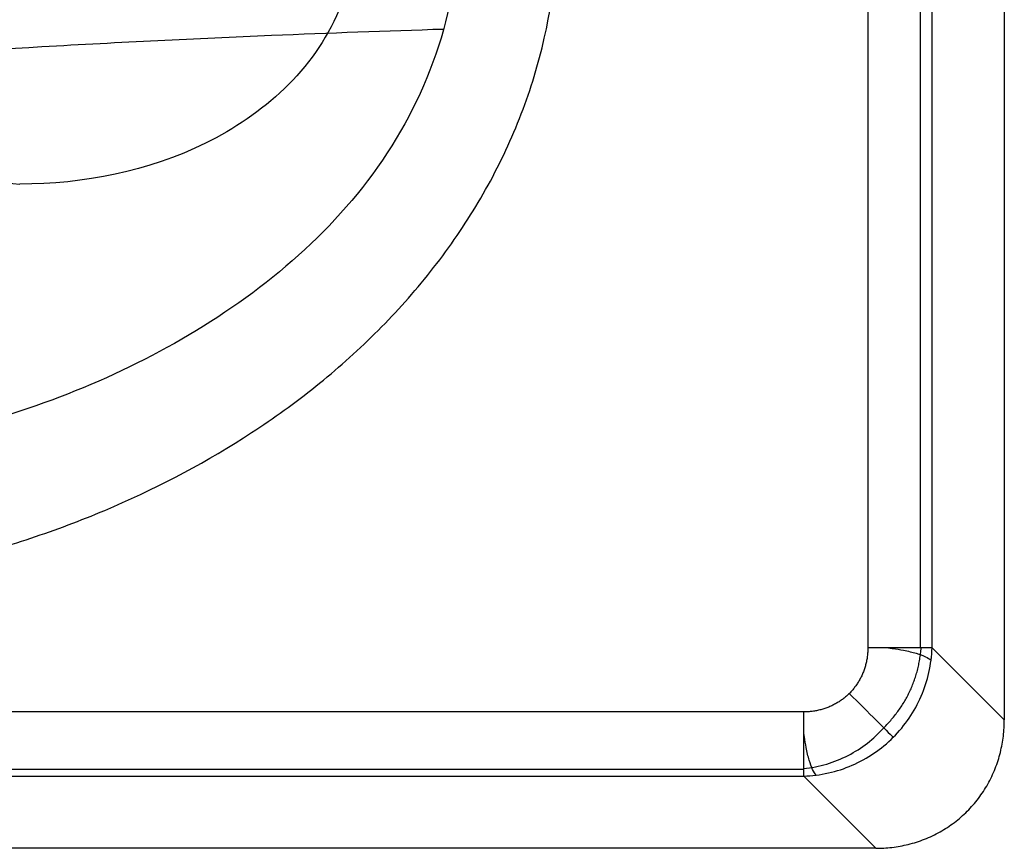
# Model space of a CAD drawing. Units: millimetres. Extents: x 185 to 715, y 140 to 510.
# Drawn here: x 678 to 715, y 140 to 171 of the extents above; entities that cross this region are included whole.
import ezdxf
from ezdxf.lldxf.tags import DXFTag

# ---------------------------------------------------------------- set-up
doc = ezdxf.new("R2010")
doc.units = ezdxf.units.MM
for name, color, linetype, true_color in [('ORTHO$2', 7, 'CONTINUOUS', 0xffffff), ('ORTHO$3', 7, 'CONTINUOUS', 0xffffff), ('TOP$6', 7, 'CONTINUOUS', 0xffffff), ('VERASE001I157$0000', 7, 'CONTINUOUS', 0xffffff), ('VERASE001I158$0000', 7, 'CONTINUOUS', 0xffffff), ('VERASE001I159$0000', 7, 'CONTINUOUS', 0xffffff), ('VERASE001I160$0000', 7, 'CONTINUOUS', 0xffffff), ('VERASE001I163$0000', 7, 'CONTINUOUS', 0xffffff), ('VERASE001I187$0000', 7, 'CONTINUOUS', 0xffffff), ('VERASE001I204$0000', 7, 'CONTINUOUS', 0xffffff), ('VERASE001I205$0000', 7, 'CONTINUOUS', 0xffffff), ('VERASE001I206$0000', 7, 'CONTINUOUS', 0xffffff), ('VERASE001I214$0000', 7, 'CONTINUOUS', 0xffffff), ('VERASE001I215$0000', 7, 'CONTINUOUS', 0xffffff), ('VERASE001I216$0000', 7, 'CONTINUOUS', 0xffffff), ('VERASE001I232$0010', 7, 'CONTINUOUS', 0xffffff), ('VERASE001I237$0000', 7, 'CONTINUOUS', 0xffffff), ('VERASE001I241$0000', 7, 'CONTINUOUS', 0xffffff), ('VERASE001I260$0010', 7, 'CONTINUOUS', 0xffffff), ('VERASE001I261$0000', 7, 'CONTINUOUS', 0xffffff), ('VERASE001I8$0001', 7, 'CONTINUOUS', 0xffffff), ('VERASE001I9$0001', 7, 'CONTINUOUS', 0xffffff), ('VERASE001I98$0001', 7, 'CONTINUOUS', 0xffffff), ('VMODIFIED001I157$0010', 7, 'CONTINUOUS', 0xffffff), ('VMODIFIED001I158$0010', 7, 'CONTINUOUS', 0xffffff), ('VMODIFIED001I158$0100', 7, 'CONTINUOUS', 0xffffff), ('VMODIFIED001I159$0010', 7, 'CONTINUOUS', 0xffffff), ('VMODIFIED001I159$0100', 7, 'CONTINUOUS', 0xffffff), ('VMODIFIED001I160$0100', 7, 'CONTINUOUS', 0xffffff), ('VMODIFIED001I187$0010', 7, 'CONTINUOUS', 0xffffff), ('VMODIFIED001I187$0100', 7, 'CONTINUOUS', 0xffffff), ('VMODIFIED001I204$0001', 7, 'CONTINUOUS', 0xffffff), ('VMODIFIED001I204$0100', 7, 'CONTINUOUS', 0xffffff), ('VMODIFIED001I205$0001', 7, 'CONTINUOUS', 0xffffff), ('VMODIFIED001I205$0010', 7, 'CONTINUOUS', 0xffffff), ('VMODIFIED001I205$0100', 7, 'CONTINUOUS', 0xffffff), ('VMODIFIED001I206$0001', 7, 'CONTINUOUS', 0xffffff), ('VMODIFIED001I206$0100', 7, 'CONTINUOUS', 0xffffff), ('VMODIFIED001I206$1000', 7, 'CONTINUOUS', 0xffffff), ('VMODIFIED001I214$0001', 7, 'CONTINUOUS', 0xffffff), ('VMODIFIED001I214$0010', 7, 'CONTINUOUS', 0xffffff), ('VMODIFIED001I214$1000', 7, 'CONTINUOUS', 0xffffff), ('VMODIFIED001I215$0001', 7, 'CONTINUOUS', 0xffffff), ('VMODIFIED001I215$0010', 7, 'CONTINUOUS', 0xffffff), ('VMODIFIED001I215$0100', 7, 'CONTINUOUS', 0xffffff), ('VMODIFIED001I216$0001', 7, 'CONTINUOUS', 0xffffff), ('VMODIFIED001I216$0010', 7, 'CONTINUOUS', 0xffffff), ('VMODIFIED001I232$0100', 7, 'CONTINUOUS', 0xffffff), ('VMODIFIED001I232$1000', 7, 'CONTINUOUS', 0xffffff), ('VMODIFIED001I237$0001', 7, 'CONTINUOUS', 0xffffff), ('VMODIFIED001I237$0010', 7, 'CONTINUOUS', 0xffffff), ('VMODIFIED001I237$0100', 7, 'CONTINUOUS', 0xffffff), ('VMODIFIED001I237$1000', 7, 'CONTINUOUS', 0xffffff), ('VMODIFIED001I241$0001', 7, 'CONTINUOUS', 0xffffff), ('VMODIFIED001I241$1000', 7, 'CONTINUOUS', 0xffffff), ('VMODIFIED001I260$0001', 7, 'CONTINUOUS', 0xffffff), ('VMODIFIED001I260$0100', 7, 'CONTINUOUS', 0xffffff), ('VMODIFIED001I261$0001', 7, 'CONTINUOUS', 0xffffff), ('VMODIFIED001I261$0010', 7, 'CONTINUOUS', 0xffffff), ('VMODIFIED001I261$0100', 7, 'CONTINUOUS', 0xffffff), ('VMODIFIED001I8$0010', 7, 'CONTINUOUS', 0xffffff), ('VMODIFIED001I8$0100', 7, 'CONTINUOUS', 0xffffff), ('VMODIFIED001I9$0010', 7, 'CONTINUOUS', 0xffffff), ('VMODIFIED001I9$0100', 7, 'CONTINUOUS', 0xffffff), ('VMODIFIED001I98$0010', 7, 'CONTINUOUS', 0xffffff), ('VMODIFIED001I98$0100', 7, 'CONTINUOUS', 0xffffff)]:
    doc.layers.add(name, color=color, linetype=linetype, true_color=true_color)
tags = doc.linetypes.add('DOT', pattern=[10, 0, -10]).pattern_tags.tags
tags[6:7] = [DXFTag(74, 4), DXFTag(75, 0), DXFTag(340, '0'), DXFTag(46, 0.0), DXFTag(50, 0.0), DXFTag(44, 0.0), DXFTag(45, 0.0)]
tags[4:5] = [DXFTag(74, 4), DXFTag(75, 0), DXFTag(340, '0'), DXFTag(46, 0.0), DXFTag(50, 0.0), DXFTag(44, 0.0), DXFTag(45, 0.0)]

msp = doc.modelspace()

# ---------------------------------------------------------------- linework, layer by layer
at = {"layer": 'ORTHO$2', "color": 155, "linetype": 'Continuous'}
msp.add_open_spline([(710.648, 147.549, 235.625), (710.799, 147.524, 235.697)], degree=1, dxfattribs=at)
msp.add_open_spline([(710.799, 147.524, 235.697), (710.944, 147.503, 235.749), (711.268, 147.45, 235.901), (711.698, 147.345, 236.268), (712.05, 147.217, 236.755), (712.193, 147.126, 237.114), (712.244, 147.08, 237.299)], degree=3, knots=[0, 0, 0, 0, 0.200842, 0.476724, 0.745445, 1, 1, 1, 1], dxfattribs=at)
at = {"layer": 'ORTHO$3', "color": 155, "linetype": 'Continuous'}
msp.add_open_spline([(707.476, 144.201, 235.697), (707.451, 144.352, 235.625)], degree=1, dxfattribs=at)
msp.add_open_spline([(707.92, 142.756, 237.299), (707.874, 142.807, 237.114), (707.783, 142.95, 236.755), (707.655, 143.302, 236.268), (707.55, 143.732, 235.901), (707.497, 144.056, 235.749), (707.476, 144.201, 235.697)], degree=3, knots=[0, 0, 0, 0, 0.254555, 0.523276, 0.799158, 1, 1, 1, 1], dxfattribs=at)
at = {"layer": 'TOP$6', "color": 155, "linetype": 'Continuous'}
for p, q in [((711.848, 147.549, 236.476), (711.848, 321.036, 236.476)), ((453.964, 142.98, 236.731), (707.451, 142.98, 236.731))]:
    msp.add_line(p, q, dxfattribs=at)
for points, knots in [([(224.449, 155.828, 232.1), (226.072, 155.994, 230.201), (232.553, 156.635, 222.869), (244.773, 157.661, 211.217), (260.896, 158.88, 197.439), (277.352, 159.965, 185.28), (293.839, 160.924, 174.639), (311.197, 161.813, 164.905), (329.358, 162.623, 156.211), (348.225, 163.346, 148.676), (366.486, 163.944, 142.683), (383.981, 164.433, 138.081), (400.53, 164.827, 134.7), (416.012, 165.144, 132.351), (430.466, 165.403, 130.842), (444.122, 165.616, 130.014), (457.244, 165.781, 129.784), (472.652, 165.936, 130.146), (490.109, 166.054, 131.482), (509.23, 166.117, 134.166), (527.02, 166.13, 137.735), (543.419, 166.114, 141.959), (558.341, 166.086, 146.618), (571.663, 166.056, 151.466), (583.276, 166.039, 156.232), (593.177, 166.052, 160.696), (600.841, 166.098, 164.41), (607.638, 166.208, 167.834), (614.673, 166.364, 171.54), (623.249, 166.6, 176.365), (632.408, 166.943, 181.899), (640.217, 167.3, 186.999), (646.448, 167.644, 191.307), (651.609, 167.983, 195.013), (657.3, 168.433, 199.272), (663.83, 169.026, 204.435), (671.153, 169.699, 210.676), (679.182, 170.222, 218.173), (686.811, 170.592, 226.054), (691.768, 170.774, 231.422), (693.895, 170.839, 233.791)], [0, 0, 0, 0, 0.014217, 0.055725, 0.095937, 0.134878, 0.172034, 0.207495, 0.247994, 0.286434, 0.322918, 0.357177, 0.389198, 0.418864, 0.446134, 0.47175, 0.496583, 0.520682, 0.559306, 0.595982, 0.630322, 0.662347, 0.692156, 0.7191, 0.742872, 0.763464, 0.780796, 0.791256, 0.806711, 0.825974, 0.847172, 0.867531, 0.878995, 0.890256, 0.90368, 0.919456, 0.937665, 0.958466, 0.981912, 1, 1, 1, 1]), ([(707.451, 143.001, 236.695), (707.748, 143.032, 236.646), (708.319, 143.145, 236.556), (709.133, 143.471, 236.446), (709.861, 143.936, 236.36), (710.274, 144.323, 236.317), (710.464, 144.536, 236.298)], [0, 0, 0, 0, 0.257, 0.509091, 0.756606, 1, 1, 1, 1])]:
    msp.add_open_spline(points, degree=3, knots=knots, dxfattribs=at)
at = {"layer": 'TOP$6', "color": 155, "linetype": 'Continuous', "extrusion": (-0.076727, 0.105399, -0.991466)}
msp.add_open_spline([(710.464, 144.536, 236.298), (711.725, 145.786, 236.334), (711.873, 147.549, 236.509)], degree=2, dxfattribs=at)
at = {"layer": 'VERASE001I157$0000', "color": 7, "linetype": 'Continuous'}
msp.add_line((709.866, 321.036, 235.5), (709.866, 147.549, 235.5), dxfattribs=at)
at = {"layer": 'VERASE001I158$0000', "color": 7, "linetype": 'Continuous'}
msp.add_rational_spline([(709.866, 147.549, 235.5), (709.866, 146.886, 235.5), (709.622, 146.285, 235.5), (709.169, 145.831, 235.5)], [1, 0.953442014805, 0.953442014805, 1], degree=3, dxfattribs=at)
at = {"layer": 'VERASE001I159$0000', "color": 7, "linetype": 'Continuous'}
msp.add_rational_spline([(709.169, 145.831, 235.5), (708.715, 145.378, 235.5), (708.114, 145.134, 235.5), (707.451, 145.134, 235.5)], [1, 0.953442014805, 0.953442014805, 1], degree=3, dxfattribs=at)
at = {"layer": 'VERASE001I160$0000', "color": 7, "linetype": 'Continuous'}
msp.add_line((707.451, 145.134, 235.5), (453.964, 145.134, 235.5), dxfattribs=at)
at = {"layer": 'VERASE001I163$0000', "color": 7, "linetype": 'Continuous'}
msp.add_open_spline([(663.843, 149.422, 235.5), (665.826, 149.422, 235.5), (667.793, 149.536, 235.5), (671.689, 150.002, 235.5), (673.619, 150.354, 235.5), (676.483, 151.084, 235.5), (677.435, 151.362, 235.5), (679.318, 151.989, 235.5), (680.243, 152.337, 235.5), (682.965, 153.483, 235.5), (684.708, 154.386, 235.5), (686.786, 155.712, 235.5), (687.197, 155.987, 235.5), (688.007, 156.558, 235.5), (688.408, 156.855, 235.5), (689.583, 157.773, 235.5), (690.332, 158.42, 235.5), (691.754, 159.79, 235.5), (692.429, 160.512, 235.5), (693.378, 161.659, 235.5), (693.685, 162.053, 235.5), (694.272, 162.857, 235.5), (694.552, 163.266, 235.5), (695.35, 164.516, 235.5), (695.827, 165.379, 235.5), (696.453, 166.723, 235.5), (696.647, 167.18, 235.5), (697.004, 168.109, 235.5), (697.167, 168.582, 235.5), (697.889, 170.954, 235.5), (698.186, 172.902, 235.5), (698.192, 174.9, 235.5)], degree=3, knots=[0, 0, 0, 0, 0.125, 0.125, 0.25, 0.25, 0.3125, 0.3125, 0.375, 0.375, 0.5, 0.5, 0.53125, 0.53125, 0.5625, 0.5625, 0.625, 0.625, 0.6875, 0.6875, 0.71875, 0.71875, 0.75, 0.75, 0.8125, 0.8125, 0.84375, 0.84375, 0.875, 0.875, 1, 1, 1, 1], dxfattribs=at)
at = {"layer": 'VERASE001I187$0000', "color": 7, "linetype": 'Continuous'}
msp.add_open_spline([(694.453, 174.911, 233.82), (694.464, 173.2, 233.838), (693.869, 169.804, 233.811), (691.424, 165.236, 233.607), (687.842, 161.562, 233.278), (682.128, 157.774, 232.733), (674.061, 154.96, 231.958), (667.225, 154.373, 231.281), (663.843, 154.403, 230.936)], degree=3, knots=[0, 0, 0, 0, 0.125, 0.25, 0.375, 0.5, 0.75, 1, 1, 1, 1], dxfattribs=at)
at = {"layer": 'VERASE001I204$0000', "color": 7, "linetype": 'Continuous'}
msp.add_line((453.964, 142.719, 237.353), (707.451, 142.719, 237.353), dxfattribs=at)
at = {"layer": 'VERASE001I205$0000', "color": 7, "linetype": 'Continuous'}
msp.add_line((707.451, 142.719, 237.353), (710.17, 140, 247.5), dxfattribs=at)
at = {"layer": 'VERASE001I206$0000', "color": 7, "linetype": 'Continuous'}
msp.add_line((710.17, 140, 247.5), (189.83, 140, 247.5), dxfattribs=at)
at = {"layer": 'VERASE001I214$0000', "color": 7, "linetype": 'Continuous'}
msp.add_line((715, 505.17, 247.5), (715, 144.83, 247.5), dxfattribs=at)
at = {"layer": 'VERASE001I215$0000', "color": 7, "linetype": 'Continuous'}
msp.add_line((715, 144.83, 247.5), (712.281, 147.549, 237.353), dxfattribs=at)
at = {"layer": 'VERASE001I216$0000', "color": 7, "linetype": 'Continuous'}
msp.add_line((712.281, 147.549, 237.353), (712.281, 321.036, 237.353), dxfattribs=at)
at = {"layer": 'VERASE001I232$0010', "color": 7, "linetype": 'Continuous', "extrusion": (-8.58402e-17, 0.996195, 0.087156)}
msp.add_open_spline([(222.209, 165, 247.5), (223.619, 165.147, 245.817), (225.047, 165.293, 244.15), (230.167, 165.804, 238.305), (233.955, 166.162, 234.216), (245.663, 167.208, 222.262), (253.925, 167.869, 214.711), (267.03, 168.802, 204.039), (271.529, 169.105, 200.582), (280.713, 169.687, 193.932), (285.379, 169.965, 190.752), (299.594, 170.762, 181.639), (309.361, 171.244, 176.132), (329.476, 172.108, 166.254), (339.819, 172.491, 161.876), (361.093, 173.157, 154.267), (372.037, 173.439, 151.042), (394.144, 173.889, 145.904), (405.385, 174.058, 143.969), (427.793, 174.281, 141.42), (439.001, 174.336, 140.791), (461.424, 174.334, 140.808), (472.639, 174.278, 141.451), (495.077, 174.052, 144.04), (506.33, 173.88, 145.999), (539.241, 173.207, 153.696), (560.351, 172.547, 161.237), (585.689, 171.456, 173.705), (590.719, 171.224, 176.362), (600.584, 170.736, 181.936), (605.416, 170.481, 184.851), (619.615, 169.683, 193.971), (628.689, 169.108, 200.549), (646.053, 167.87, 214.699), (654.346, 167.208, 222.267), (664.218, 166.325, 232.354), (666.168, 166.146, 234.403), (669.055, 165.873, 237.524), (670.011, 165.781, 238.573), (671.433, 165.643, 240.155), (671.905, 165.596, 240.684), (672.846, 165.503, 241.745), (673.317, 165.457, 242.276), (675.176, 165.274, 244.371), (676.564, 165.137, 245.936), (677.953, 165, 247.5)], degree=3, knots=[0, 0, 0, 0, 0.012792, 0.012792, 0.045299, 0.045299, 0.110314, 0.110314, 0.142821, 0.142821, 0.175329, 0.175329, 0.240344, 0.240344, 0.305358, 0.305358, 0.370373, 0.370373, 0.435388, 0.435388, 0.500403, 0.500403, 0.565417, 0.565417, 0.630432, 0.630432, 0.760462, 0.760462, 0.792969, 0.792969, 0.825476, 0.825476, 0.890491, 0.890491, 0.955506, 0.955506, 0.971759, 0.971759, 0.979886, 0.979886, 0.98395, 0.98395, 0.988013, 0.988013, 1, 1, 1, 1], dxfattribs=at)
at = {"layer": 'VERASE001I237$0000', "color": 7, "linetype": 'Continuous'}
msp.add_rational_spline([(710.17, 140, 247.5), (713.037, 140, 247.5), (715, 141.963, 247.5), (715, 144.83, 247.5)], [1, 0.820270997176, 0.820270997176, 1], degree=3, dxfattribs=at)
at = {"layer": 'VERASE001I241$0000', "color": 7, "linetype": 'Continuous'}
msp.add_open_spline([(689.962, 171.54, 247.5), (689.023, 169.29, 247.5), (687.104, 167.603, 247.5), (682.786, 165.482, 247.5), (680.375, 165, 247.5), (677.953, 165, 247.5)], degree=3, knots=[0, 0, 0, 0, 0.5, 0.5, 1, 1, 1, 1], dxfattribs=at)
at = {"layer": 'VERASE001I260$0010', "color": 7, "linetype": 'Continuous'}
msp.add_open_spline([(707.451, 142.719, 237.353), (707.763, 142.729, 237.315), (708.386, 142.808, 237.247), (709.284, 143.098, 237.171), (710.113, 143.554, 237.125), (710.599, 143.956, 237.114), (710.822, 144.178, 237.114)], degree=3, dxfattribs=at)
at = {"layer": 'VERASE001I261$0000', "color": 7, "linetype": 'Continuous'}
msp.add_open_spline([(710.822, 144.178, 237.114), (711.044, 144.401, 237.114), (711.446, 144.887, 237.125), (711.902, 145.716, 237.171), (712.192, 146.614, 237.247), (712.271, 147.237, 237.315), (712.281, 147.549, 237.353)], degree=3, dxfattribs=at)
at = {"layer": 'VERASE001I8$0001', "color": 7, "linetype": 'Continuous', "extrusion": (-0.707107, -0.707107, 0)}
msp.add_arc((398.339, 238, -604.576), 2.5, 270, 339.2464, dxfattribs=at)
at = {"layer": 'VERASE001I9$0001', "color": 7, "linetype": 'Continuous', "extrusion": (1, 0, 0)}
msp.add_arc((145.134, 238, 707.451), 2.5, 195, 270, dxfattribs=at)
at = {"layer": 'VERASE001I98$0001', "color": 7, "linetype": 'Continuous', "extrusion": (0, 1, 0)}
msp.add_arc((-709.866, 238, 147.549), 2.5, 195, 270, dxfattribs=at)
at = {"layer": 'VMODIFIED001I157$0010', "color": 155, "linetype": 'Continuous'}
msp.add_line((709.866, 321.036, 235.5), (709.866, 147.549, 235.5), dxfattribs=at)
at = {"layer": 'VMODIFIED001I158$0010', "color": 155, "linetype": 'Continuous'}
msp.add_rational_spline([(709.866, 147.549, 235.5), (709.866, 146.886, 235.5), (709.622, 146.285, 235.5), (709.169, 145.831, 235.5)], [1, 0.953442014805, 0.953442014805, 1], degree=3, dxfattribs=at)
at = {"layer": 'VMODIFIED001I158$0100', "color": 155, "linetype": 'Continuous'}
msp.add_rational_spline([(709.866, 147.549, 235.5), (709.866, 146.886, 235.5), (709.622, 146.285, 235.5), (709.169, 145.831, 235.5)], [1, 0.953442014805, 0.953442014805, 1], degree=3, dxfattribs=at)
at = {"layer": 'VMODIFIED001I159$0010', "color": 155, "linetype": 'Continuous'}
msp.add_rational_spline([(709.169, 145.831, 235.5), (708.715, 145.378, 235.5), (708.114, 145.134, 235.5), (707.451, 145.134, 235.5)], [1, 0.953442014805, 0.953442014805, 1], degree=3, dxfattribs=at)
at = {"layer": 'VMODIFIED001I159$0100', "color": 155, "linetype": 'Continuous'}
msp.add_rational_spline([(709.169, 145.831, 235.5), (708.715, 145.378, 235.5), (708.114, 145.134, 235.5), (707.451, 145.134, 235.5)], [1, 0.953442014805, 0.953442014805, 1], degree=3, dxfattribs=at)
at = {"layer": 'VMODIFIED001I160$0100', "color": 155, "linetype": 'Continuous'}
msp.add_line((707.451, 145.134, 235.5), (453.964, 145.134, 235.5), dxfattribs=at)
at = {"layer": 'VMODIFIED001I187$0010', "color": 155, "linetype": 'Continuous'}
msp.add_open_spline([(694.453, 174.911, 233.82), (694.464, 173.2, 233.838), (693.869, 169.804, 233.811), (691.424, 165.236, 233.607), (687.842, 161.562, 233.278), (682.128, 157.774, 232.733), (674.061, 154.96, 231.958), (667.225, 154.373, 231.281), (663.843, 154.403, 230.936)], degree=3, knots=[0, 0, 0, 0, 0.125, 0.25, 0.375, 0.5, 0.75, 1, 1, 1, 1], dxfattribs=at)
at = {"layer": 'VMODIFIED001I187$0100', "color": 155, "linetype": 'Continuous'}
msp.add_open_spline([(694.453, 174.911, 233.82), (694.464, 173.2, 233.838), (693.869, 169.804, 233.811), (691.424, 165.236, 233.607), (687.842, 161.562, 233.278), (682.128, 157.774, 232.733), (674.061, 154.96, 231.958), (667.225, 154.373, 231.281), (663.843, 154.403, 230.936)], degree=3, knots=[0, 0, 0, 0, 0.125, 0.25, 0.375, 0.5, 0.75, 1, 1, 1, 1], dxfattribs=at)
at = {"layer": 'VMODIFIED001I204$0001', "color": 155, "linetype": 'Continuous'}
msp.add_line((453.964, 142.719, 237.353), (707.451, 142.719, 237.353), dxfattribs=at)
at = {"layer": 'VMODIFIED001I204$0100', "color": 155, "linetype": 'Continuous'}
msp.add_line((453.964, 142.719, 237.353), (707.451, 142.719, 237.353), dxfattribs=at)
at = {"layer": 'VMODIFIED001I205$0001', "color": 155, "linetype": 'Continuous'}
msp.add_line((707.451, 142.719, 237.353), (710.17, 140, 247.5), dxfattribs=at)
at = {"layer": 'VMODIFIED001I205$0010', "color": 155, "linetype": 'Continuous'}
msp.add_line((707.451, 142.719, 237.353), (710.17, 140, 247.5), dxfattribs=at)
at = {"layer": 'VMODIFIED001I205$0100', "color": 155, "linetype": 'Continuous'}
msp.add_line((707.451, 142.719, 237.353), (710.17, 140, 247.5), dxfattribs=at)
at = {"layer": 'VMODIFIED001I206$0001', "color": 155, "linetype": 'Continuous'}
msp.add_line((710.17, 140, 247.5), (189.83, 140, 247.5), dxfattribs=at)
at = {"layer": 'VMODIFIED001I206$0100', "color": 155, "linetype": 'Continuous'}
msp.add_line((710.17, 140, 247.5), (189.83, 140, 247.5), dxfattribs=at)
at = {"layer": 'VMODIFIED001I206$1000', "color": 155, "linetype": 'Continuous'}
msp.add_line((710.17, 140, 247.5), (189.83, 140, 247.5), dxfattribs=at)
at = {"layer": 'VMODIFIED001I214$0001', "color": 155, "linetype": 'Continuous'}
msp.add_line((715, 505.17, 247.5), (715, 144.83, 247.5), dxfattribs=at)
at = {"layer": 'VMODIFIED001I214$0010', "color": 155, "linetype": 'Continuous'}
msp.add_line((715, 505.17, 247.5), (715, 144.83, 247.5), dxfattribs=at)
at = {"layer": 'VMODIFIED001I214$1000', "color": 155, "linetype": 'Continuous'}
msp.add_line((715, 505.17, 247.5), (715, 144.83, 247.5), dxfattribs=at)
at = {"layer": 'VMODIFIED001I215$0001', "color": 155, "linetype": 'Continuous'}
msp.add_line((715, 144.83, 247.5), (712.281, 147.549, 237.353), dxfattribs=at)
at = {"layer": 'VMODIFIED001I215$0010', "color": 155, "linetype": 'Continuous'}
msp.add_line((715, 144.83, 247.5), (712.281, 147.549, 237.353), dxfattribs=at)
at = {"layer": 'VMODIFIED001I215$0100', "color": 155, "linetype": 'Continuous'}
msp.add_line((715, 144.83, 247.5), (712.281, 147.549, 237.353), dxfattribs=at)
at = {"layer": 'VMODIFIED001I216$0001', "color": 155, "linetype": 'Continuous'}
msp.add_line((712.281, 147.549, 237.353), (712.281, 321.036, 237.353), dxfattribs=at)
at = {"layer": 'VMODIFIED001I216$0010', "color": 155, "linetype": 'Continuous'}
msp.add_line((712.281, 147.549, 237.353), (712.281, 321.036, 237.353), dxfattribs=at)
at = {"layer": 'VMODIFIED001I232$0100', "color": 155, "linetype": 'DOT', "extrusion": (-8.58402e-17, 0.996195, 0.087156)}
msp.add_open_spline([(222.209, 165, 247.5), (223.619, 165.147, 245.817), (225.047, 165.293, 244.15), (230.167, 165.804, 238.305), (233.955, 166.162, 234.216), (245.663, 167.208, 222.262), (253.925, 167.869, 214.711), (267.03, 168.802, 204.039), (271.529, 169.105, 200.582), (280.713, 169.687, 193.932), (285.379, 169.965, 190.752), (299.594, 170.762, 181.639), (309.361, 171.244, 176.132), (329.476, 172.108, 166.254), (339.819, 172.491, 161.876), (361.093, 173.157, 154.267), (372.037, 173.439, 151.042), (394.144, 173.889, 145.904), (405.385, 174.058, 143.969), (427.793, 174.281, 141.42), (439.001, 174.336, 140.791), (461.424, 174.334, 140.808), (472.639, 174.278, 141.451), (495.077, 174.052, 144.04), (506.33, 173.88, 145.999), (539.241, 173.207, 153.696), (560.351, 172.547, 161.237), (585.689, 171.456, 173.705), (590.719, 171.224, 176.362), (600.584, 170.736, 181.936), (605.416, 170.481, 184.851), (619.615, 169.683, 193.971), (628.689, 169.108, 200.549), (646.053, 167.87, 214.699), (654.346, 167.208, 222.267), (664.218, 166.325, 232.354), (666.168, 166.146, 234.403), (669.055, 165.873, 237.524), (670.011, 165.781, 238.573), (671.433, 165.643, 240.155), (671.905, 165.596, 240.684), (672.846, 165.503, 241.745), (673.317, 165.457, 242.276), (675.176, 165.274, 244.371), (676.564, 165.137, 245.936), (677.953, 165, 247.5)], degree=3, knots=[0, 0, 0, 0, 0.012792, 0.012792, 0.045299, 0.045299, 0.110314, 0.110314, 0.142821, 0.142821, 0.175329, 0.175329, 0.240344, 0.240344, 0.305358, 0.305358, 0.370373, 0.370373, 0.435388, 0.435388, 0.500403, 0.500403, 0.565417, 0.565417, 0.630432, 0.630432, 0.760462, 0.760462, 0.792969, 0.792969, 0.825476, 0.825476, 0.890491, 0.890491, 0.955506, 0.955506, 0.971759, 0.971759, 0.979886, 0.979886, 0.98395, 0.98395, 0.988013, 0.988013, 1, 1, 1, 1], dxfattribs=at)
at = {"layer": 'VMODIFIED001I232$1000', "color": 155, "linetype": 'Continuous', "extrusion": (-8.58402e-17, 0.996195, 0.087156)}
msp.add_open_spline([(222.209, 165, 247.5), (223.619, 165.147, 245.817), (225.047, 165.293, 244.15), (230.167, 165.804, 238.305), (233.955, 166.162, 234.216), (245.663, 167.208, 222.262), (253.925, 167.869, 214.711), (267.03, 168.802, 204.039), (271.529, 169.105, 200.582), (280.713, 169.687, 193.932), (285.379, 169.965, 190.752), (299.594, 170.762, 181.639), (309.361, 171.244, 176.132), (329.476, 172.108, 166.254), (339.819, 172.491, 161.876), (361.093, 173.157, 154.267), (372.037, 173.439, 151.042), (394.144, 173.889, 145.904), (405.385, 174.058, 143.969), (427.793, 174.281, 141.42), (439.001, 174.336, 140.791), (461.424, 174.334, 140.808), (472.639, 174.278, 141.451), (495.077, 174.052, 144.04), (506.33, 173.88, 145.999), (539.241, 173.207, 153.696), (560.351, 172.547, 161.237), (585.689, 171.456, 173.705), (590.719, 171.224, 176.362), (600.584, 170.736, 181.936), (605.416, 170.481, 184.851), (619.615, 169.683, 193.971), (628.689, 169.108, 200.549), (646.053, 167.87, 214.699), (654.346, 167.208, 222.267), (664.218, 166.325, 232.354), (666.168, 166.146, 234.403), (669.055, 165.873, 237.524), (670.011, 165.781, 238.573), (671.433, 165.643, 240.155), (671.905, 165.596, 240.684), (672.846, 165.503, 241.745), (673.317, 165.457, 242.276), (675.176, 165.274, 244.371), (676.564, 165.137, 245.936), (677.953, 165, 247.5)], degree=3, knots=[0, 0, 0, 0, 0.012792, 0.012792, 0.045299, 0.045299, 0.110314, 0.110314, 0.142821, 0.142821, 0.175329, 0.175329, 0.240344, 0.240344, 0.305358, 0.305358, 0.370373, 0.370373, 0.435388, 0.435388, 0.500403, 0.500403, 0.565417, 0.565417, 0.630432, 0.630432, 0.760462, 0.760462, 0.792969, 0.792969, 0.825476, 0.825476, 0.890491, 0.890491, 0.955506, 0.955506, 0.971759, 0.971759, 0.979886, 0.979886, 0.98395, 0.98395, 0.988013, 0.988013, 1, 1, 1, 1], dxfattribs=at)
at = {"layer": 'VMODIFIED001I237$0001', "color": 155, "linetype": 'Continuous'}
msp.add_rational_spline([(710.17, 140, 247.5), (713.037, 140, 247.5), (715, 141.963, 247.5), (715, 144.83, 247.5)], [1, 0.820270997176, 0.820270997176, 1], degree=3, dxfattribs=at)
at = {"layer": 'VMODIFIED001I237$0010', "color": 155, "linetype": 'Continuous'}
msp.add_rational_spline([(710.17, 140, 247.5), (713.037, 140, 247.5), (715, 141.963, 247.5), (715, 144.83, 247.5)], [1, 0.820270997176, 0.820270997176, 1], degree=3, dxfattribs=at)
at = {"layer": 'VMODIFIED001I237$0100', "color": 155, "linetype": 'Continuous'}
msp.add_rational_spline([(710.17, 140, 247.5), (713.037, 140, 247.5), (715, 141.963, 247.5), (715, 144.83, 247.5)], [1, 0.820270997176, 0.820270997176, 1], degree=3, dxfattribs=at)
at = {"layer": 'VMODIFIED001I237$1000', "color": 155, "linetype": 'Continuous'}
msp.add_rational_spline([(710.17, 140, 247.5), (713.037, 140, 247.5), (715, 141.963, 247.5), (715, 144.83, 247.5)], [1, 0.820270997176, 0.820270997176, 1], degree=3, dxfattribs=at)
at = {"layer": 'VMODIFIED001I241$0001', "color": 155, "linetype": 'Continuous'}
msp.add_open_spline([(689.962, 171.54, 247.5), (689.023, 169.29, 247.5), (687.104, 167.603, 247.5), (682.786, 165.482, 247.5), (680.375, 165, 247.5), (677.953, 165, 247.5)], degree=3, knots=[0, 0, 0, 0, 0.5, 0.5, 1, 1, 1, 1], dxfattribs=at)
at = {"layer": 'VMODIFIED001I241$1000', "color": 155, "linetype": 'Continuous'}
msp.add_open_spline([(689.962, 171.54, 247.5), (689.023, 169.29, 247.5), (687.104, 167.603, 247.5), (682.786, 165.482, 247.5), (680.375, 165, 247.5), (677.953, 165, 247.5)], degree=3, knots=[0, 0, 0, 0, 0.5, 0.5, 1, 1, 1, 1], dxfattribs=at)
at = {"layer": 'VMODIFIED001I260$0001', "color": 155, "linetype": 'Continuous'}
msp.add_open_spline([(707.451, 142.719, 237.353), (707.763, 142.729, 237.315), (708.386, 142.808, 237.247), (709.284, 143.098, 237.171), (710.113, 143.554, 237.125), (710.599, 143.956, 237.114), (710.822, 144.178, 237.114)], degree=3, dxfattribs=at)
at = {"layer": 'VMODIFIED001I260$0100', "color": 155, "linetype": 'Continuous'}
msp.add_open_spline([(707.451, 142.719, 237.353), (707.763, 142.729, 237.315), (708.386, 142.808, 237.247), (709.284, 143.098, 237.171), (710.113, 143.554, 237.125), (710.599, 143.956, 237.114), (710.822, 144.178, 237.114)], degree=3, dxfattribs=at)
at = {"layer": 'VMODIFIED001I261$0001', "color": 155, "linetype": 'Continuous'}
msp.add_open_spline([(710.822, 144.178, 237.114), (711.044, 144.401, 237.114), (711.446, 144.887, 237.125), (711.902, 145.716, 237.171), (712.192, 146.614, 237.247), (712.271, 147.237, 237.315), (712.281, 147.549, 237.353)], degree=3, dxfattribs=at)
at = {"layer": 'VMODIFIED001I261$0010', "color": 155, "linetype": 'Continuous'}
msp.add_open_spline([(710.822, 144.178, 237.114), (711.044, 144.401, 237.114), (711.446, 144.887, 237.125), (711.902, 145.716, 237.171), (712.192, 146.614, 237.247), (712.271, 147.237, 237.315), (712.281, 147.549, 237.353)], degree=3, dxfattribs=at)
at = {"layer": 'VMODIFIED001I261$0100', "color": 155, "linetype": 'Continuous'}
msp.add_open_spline([(710.822, 144.178, 237.114), (711.044, 144.401, 237.114), (711.446, 144.887, 237.125), (711.902, 145.716, 237.171), (712.192, 146.614, 237.247), (712.271, 147.237, 237.315), (712.281, 147.549, 237.353)], degree=3, dxfattribs=at)
at = {"layer": 'VMODIFIED001I8$0010', "color": 155, "linetype": 'Continuous', "extrusion": (-0.707107, -0.707107, 0)}
msp.add_arc((398.339, 238, -604.576), 2.5, 270, 339.2464, dxfattribs=at)
at = {"layer": 'VMODIFIED001I8$0100', "color": 155, "linetype": 'Continuous', "extrusion": (-0.707107, -0.707107, 0)}
msp.add_arc((398.339, 238, -604.576), 2.5, 270, 339.2464, dxfattribs=at)
at = {"layer": 'VMODIFIED001I9$0010', "color": 155, "linetype": 'Continuous', "extrusion": (1, 0, 0)}
msp.add_arc((145.134, 238, 707.451), 2.5, 195, 270, dxfattribs=at)
at = {"layer": 'VMODIFIED001I9$0100', "color": 155, "linetype": 'Continuous', "extrusion": (1, 0, 0)}
msp.add_arc((145.134, 238, 707.451), 2.5, 195, 270, dxfattribs=at)
at = {"layer": 'VMODIFIED001I98$0010', "color": 155, "linetype": 'Continuous', "extrusion": (0, 1, 0)}
msp.add_arc((-709.866, 238, 147.549), 2.5, 195, 270, dxfattribs=at)
at = {"layer": 'VMODIFIED001I98$0100', "color": 155, "linetype": 'Continuous', "extrusion": (0, 1, 0)}
msp.add_arc((-709.866, 238, 147.549), 2.5, 195, 270, dxfattribs=at)

doc.saveas('drawing.dxf')
